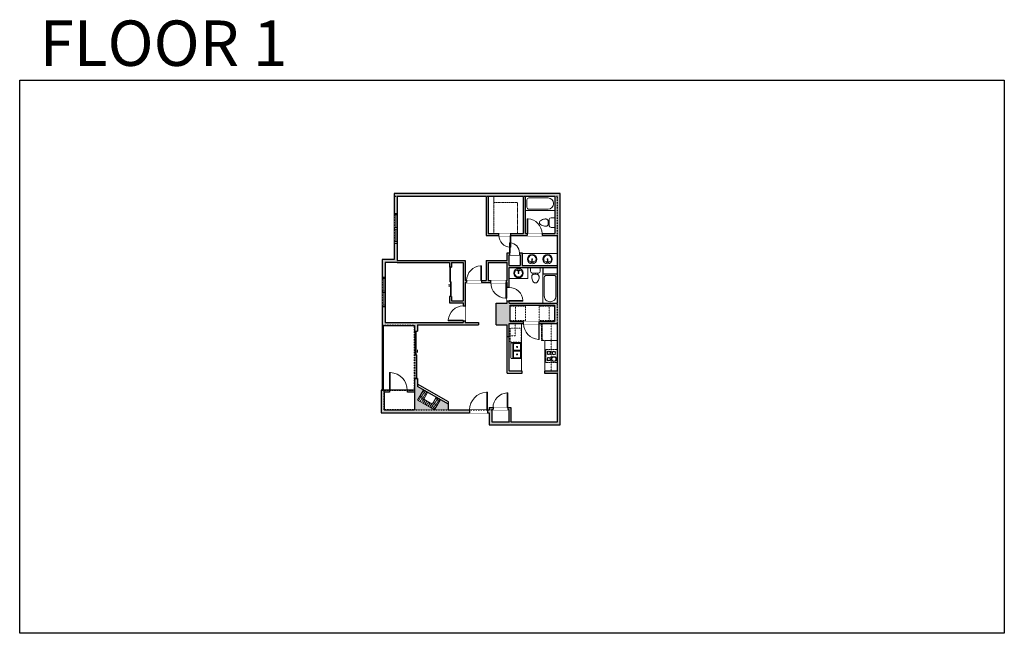
# Model space of a CAD drawing. Units: inches. Extents: x 124 to 2124, y -2728 to -1480.
import ezdxf

# ---------------------------------------------------------------- set-up
doc = ezdxf.new("R2010")
doc.units = ezdxf.units.IN
doc.linetypes.add('Dash', pattern=[0.23622, 0.11811, -0.11811])
doc.layers.get('0').update_dxf_attribs({"color": 255})
doc.layers.get('Defpoints').update_dxf_attribs({"color": 6, "linetype": 'Dash'})
doc.layers.add('A-DOOR&WINDOWS', color=4, linetype='Continuous', lineweight=9)
doc.layers.add('A-OBJECT', color=2, linetype='Continuous', lineweight=9)
doc.layers.add('A-WALL', color=252, linetype='Continuous')
doc.styles.add('ATTR', font='romans.shx', dxfattribs={"width": 0.8, "height": 1.075})
doc.styles.get("Standard").update_dxf_attribs({"font": 'arial.ttf'})

# ---------------------------------------------------------------- blocks, each defined once
blk = doc.blocks.new('*U231')
at = {"layer": 'A-OBJECT', "color": 0, "linetype": 'ByBlock', "lineweight": -2, "ltscale": 0.8}
for p, q in [((290, -674), (1163, -674)), ((1126, -644), (1143, -691)), ((1163, -638), (1163, -688))]:
    blk.add_line(p, q, dxfattribs=at)
blk.add_lwpolyline([(290, -708), (1163, -708), (1163, 118), (290, 118)], close=True, dxfattribs=at)
blk.add_lwpolyline([(391, -708), (391, -742), (357, -742), (357, -708)], dxfattribs=at)
for centre, radius in [((1144, -638), 19), ((1144, -638), 3), ((1153, -688), 10), ((1153, -688), 3)]:
    blk.add_circle(centre, radius, dxfattribs=at)
blk = doc.blocks.new('*U232')
at = {"layer": 'A-OBJECT', "color": 0, "linetype": 'ByBlock', "lineweight": -2}
for p, q in [((383, 54), (-295, 54)), ((-295, 54), (-295, -600)), ((383, 54), (383, -600)), ((-295, -542), (383, -542)), ((-295, -600), (383, -600))]:
    blk.add_line(p, q, dxfattribs=at)
at = {"layer": 'A-OBJECT', "color": 252, "linetype": 'Continuous', "lineweight": -2}
for p, q in [((-185, -58), (-226, -17)), ((-185, -194), (-226, -235)), ((-168, -339), (-199, -308)), ((-168, -440), (-199, -471)), ((-66, -339), (-35, -308)), ((-66, -440), (-35, -471)), ((-49, -58), (-8, -17)), ((-49, -194), (-8, -235)), ((148, -75), (117, -44)), ((148, -177), (117, -208)), ((154, -339), (123, -308)), ((154, -440), (123, -471)), ((249, -75), (280, -44)), ((249, -177), (280, -208)), ((255, -339), (286, -308)), ((255, -440), (286, -471))]:
    blk.add_line(p, q, dxfattribs=at)
at = {"layer": 'A-OBJECT', "color": 0, "linetype": 'Continuous', "lineweight": -2}
for p, q in [((-117, -126), (-117, -126)), ((-117, -390), (-117, -390)), ((199, -126), (199, -126)), ((205, -390), (205, -390))]:
    blk.add_line(p, q, dxfattribs=at)
for centre, radius in [((-117, -126), 121), ((-117, -390), 90.8), ((199, -126), 90.8), ((205, -390), 90.8), ((149, -571), 23.4), ((207, -571), 23.4), ((266, -571), 23.4), ((324, -571), 23.4)]:
    blk.add_circle(centre, radius, dxfattribs=at)
at = {"layer": 'A-OBJECT', "color": 250, "linetype": 'Continuous', "lineweight": -2}
for centre, radius in [((-117, -126), 107), ((-117, -390), 80), ((199, -126), 80), ((205, -390), 80)]:
    blk.add_circle(centre, radius, dxfattribs=at)
blk = doc.blocks.new('*U76')
at = {"layer": 'A-OBJECT', "linetype": 'ByBlock', "lineweight": -2}
for p, q in [((-10, 162), (-10, 51)), ((10, 162), (10, 51))]:
    blk.add_line(p, q, dxfattribs=at)
for centre, radius, start, end in [((0, 0), 241, 90, 270), ((0, 0), 201, 165.3071, 14.6929), ((-95, 19), 105, 120.7927, 162.1904), ((0, -318), 452, 91.2067, 109.2086), ((-51, 162), 12.7, 360, 180), ((-51, 162), 12.7, 180, 360), ((0, 0), 20.6, 360, 180), ((0, 162), 9.52, 360, 180), ((0, 51), 9.52, 180, 360), ((0, 0), 241, 270, 90), ((0, -318), 452, 70.7914, 88.7933), ((51, 162), 12.7, 0, 180), ((51, 162), 12.7, 180, 360), ((95, 19), 105, 17.8096, 59.2073), ((0, 0), 20.6, 180, 360)]:
    blk.add_arc(centre, radius, start, end, dxfattribs=at)
blk = doc.blocks.new('A$Caff266a9')
at = {"layer": 'A-OBJECT', "transparency": 33554687}
for points in [[(24, 10), (8, 10), (8, 30), (24, 30), (24, 40), (0, 40), (0, 0), (24, 0), (24, 10)], [(24, 30), (24, 10)]]:
    blk.add_lwpolyline(points, dxfattribs=at)
blk = doc.blocks.new('*U107')
at = {"layer": 'A-DOOR&WINDOWS', "transparency": 33554687}
blk.add_hatch(color=9, dxfattribs=at).paths.add_polyline_path([(14, 12.2), (14, 13.2), (11, 12.7)], flags=0)
at = {"layer": 'A-DOOR&WINDOWS', "color": 9, "transparency": 33554687}
for p, q in [((14, 13.2), (11, 12.7)), ((23, 12.7), (11, 12.7)), ((11, 12.7), (14, 12.2)), ((14, 12.2), (14, 13.2))]:
    blk.add_line(p, q, dxfattribs=at)
at = {"layer": 'A-DOOR&WINDOWS', "color": 0, "linetype": 'ByBlock', "lineweight": -2, "transparency": 33554687}
for points in [[(-106.5, 9.9), (-106.5, 6.6), (0, 6.6), (0, 9.9)], [(0, 6.6), (0, 3.2), (106.5, 3.2), (106.5, 6.6)]]:
    blk.add_lwpolyline(points, close=True, dxfattribs=at)
at = {"layer": 'A-WALL', "transparency": 33554687}
for points in [[(-106.5, 2.1), (-106.5, 11)], [(106.5, 2.1), (106.5, 11)]]:
    blk.add_lwpolyline(points, dxfattribs=at)
blk = doc.blocks.new('blocks$0$Toilet-Domestic-2D - Toilet-Domestic-2D-1228486-SUBSTRUCTURE Copy 1')
at = {"layer": 'A-OBJECT', "color": 0, "linetype": 'ByBlock', "lineweight": -2}
for p, q in [((-186, 545), (-190, 495)), ((-172, 596), (-186, 545)), ((-154, 647), (-172, 596)), ((-130, 698), (-154, 647)), ((-95, 749), (-130, 698)), ((-70, 774), (-95, 749)), ((-48, 787), (-70, 774)), ((-13, 799), (-48, 787)), ((13, 799), (-13, 799)), ((48, 787), (13, 799)), ((70, 774), (48, 787)), ((95, 749), (70, 774)), ((130, 698), (95, 749)), ((154, 647), (130, 698)), ((172, 596), (154, 647)), ((186, 545), (172, 596)), ((190, 495), (186, 545)), ((-253, 0), (-253, 196)), ((-190, 495), (-188, 469)), ((-188, 469), (-184, 444)), ((-184, 444), (-177, 418)), ((-177, 418), (-163, 393)), ((-163, 393), (-132, 368)), ((-159, 291), (159, 291)), ((-132, 368), (-97, 355)), ((-123, 291), (-132, 368)), ((-97, 355), (-25, 342)), ((-25, 342), (25, 342)), ((25, 342), (97, 355)), ((97, 355), (132, 368)), ((123, 291), (132, 368)), ((132, 368), (163, 393)), ((163, 393), (177, 418)), ((177, 418), (184, 444)), ((184, 444), (188, 469)), ((188, 469), (190, 495)), ((253, 196), (253, 0))]:
    blk.add_line(p, q, dxfattribs=at)
blk.add_lwpolyline([(253, 0), (-253, 0)], dxfattribs=at)
for centre, start, end in [((-159, 196), 90, 180), ((159, 196), 0, 90)]:
    blk.add_arc(centre, 94.6, start, end, dxfattribs=at)
blk = doc.blocks.new("32'' Sink Double PV")
for p, q in [((-16, -4), (16, -4)), ((-0.75, -18.5), (-0.75, -6.5)), ((0.75, -6.5), (0.75, -18.5))]:
    blk.add_line(p, q)
for points in [[(-14.5, 0), (14.5, 0)], [(-16, -19.5), (-16, -1.5)], [(-14.5, -18.5), (-14.5, -6.5)], [(-13.5, -5.5), (-1.75, -5.5)], [(-1.75, -19.5), (-13.5, -19.5)], [(1.75, -5.5), (13.5, -5.5)], [(13.5, -19.5), (1.75, -19.5)], [(14.5, -6.5), (14.5, -18.5)], [(16, -1.5), (16, -19.5)], [(14.5, -21), (-14.5, -21)]]:
    blk.add_lwpolyline(points)
for centre, radius in [((-7.5, -12.5), 1), ((-7.5, -12.5), 0.5), ((7.5, -12.5), 1), ((7.5, -12.5), 0.5)]:
    blk.add_circle(centre, radius)
for centre, radius, start, end in [((-14.5, -1.5), 1.5, 90, 180), ((14.5, -1.5), 1.5, 0, 90), ((-14.5, -19.5), 1.5, 180, 270), ((-13.5, -6.5), 1, 90, 180), ((-13.5, -18.5), 1, 180, 270), ((-1.75, -6.5), 1, 0, 90), ((-1.75, -18.5), 1, 270, 0), ((1.75, -6.5), 1, 90, 180), ((1.75, -18.5), 1, 180, 270), ((13.5, -6.5), 1, 0, 90), ((13.5, -18.5), 1, 270, 0), ((14.5, -19.5), 1.5, 270, 0)]:
    blk.add_arc(centre, radius, start, end)
at = {"style": 'ATTR', "width": 0.8, "flags": 9}
blk.add_attdef('ESTCODE', (0, 0), '', height=0.0064, dxfattribs=at)
blk = doc.blocks.new('*U163')
at = {"layer": 'A-OBJECT', "color": 0, "linetype": 'ByBlock', "lineweight": -2, "transparency": 33554687}
blk.add_lwpolyline([(0, -31.3), (0, 0), (29.1, 0), (29.1, -31.3)], close=True, dxfattribs=at)
blk = doc.blocks.new('*U230')
at = {"layer": 'A-OBJECT', "color": 0, "linetype": 'ByBlock', "lineweight": -2}
for p, q in [((1511, 751), (0, 751)), ((0, 751), (0, 0)), ((76, 573), (76, 178)), ((1156, 675), (178, 675)), ((1511, 0), (1511, 751)), ((178, 76), (1156, 76)), ((1435, 356), (1435, 396))]:
    blk.add_line(p, q, dxfattribs=at)
blk.add_lwpolyline([(1511, 0), (0, 0)], dxfattribs=at)
for centre, radius, start, end in [((178, 573), 102, 90, 180), ((1156, 396), 279, 0, 90), ((178, 178), 102, 180, 270), ((1156, 356), 279, 270, 0)]:
    blk.add_arc(centre, radius, start, end, dxfattribs=at)
blk = doc.blocks.new('*U233')
at = {"layer": 'A-OBJECT', "color": 0, "linetype": 'ByBlock', "lineweight": -2}
for p, q in [((1521, 733), (0, 733)), ((0, 733), (0, 0)), ((76, 555), (76, 178)), ((1165, 657), (178, 657)), ((1521, 0), (1521, 733)), ((178, 76), (1165, 76)), ((1444, 356), (1444, 378))]:
    blk.add_line(p, q, dxfattribs=at)
blk.add_lwpolyline([(1521, 0), (0, 0)], dxfattribs=at)
for centre, radius, start, end in [((178, 555), 102, 90, 180), ((1165, 378), 279, 0, 90), ((178, 178), 102, 180, 270), ((1165, 356), 279, 270, 0)]:
    blk.add_arc(centre, radius, start, end, dxfattribs=at)
blk = doc.blocks.new('*U235')
at = {"color": 0, "linetype": 'ByBlock', "lineweight": -2}
blk.add_lwpolyline([(-120.1, 0), (-120.1, -24), (-24, -24), (-24, -150.9), (0, -150.9), (0, 0), (-120.1, 0)], dxfattribs=at)
blk = doc.blocks.new('*U234')
at = {"color": 0, "linetype": 'ByBlock', "lineweight": -2}
blk.add_lwpolyline([(-24, 0), (-24, -24), (-24, -24), (-24, -150.9), (0, -150.9), (0, 0), (-24, 0)], dxfattribs=at)
blk = doc.blocks.new('*U199')
blk.add_wipeout([(0, 30), (0, -195), (1238, -195), (1238, 30)]).dxf.layer = 'A-DOOR&WINDOWS'
at = {"color": 0, "linetype": 'ByBlock', "lineweight": -2, "transparency": 33554687}
blk.add_lwpolyline([(51, 1237), (0, 1237), (0, 0), (51, 0)], close=True, dxfattribs=at)
blk.add_arc((0, 0), 1238, 0, 86.82115, dxfattribs=at)
at = {"layer": 'A-WALL', "transparency": 33554687}
for points in [[(0, 0), (0, -165)], [(1238, 0), (1238, -165)]]:
    blk.add_lwpolyline(points, dxfattribs=at)
blk = doc.blocks.new('*U201')
blk.add_wipeout([(0, 30), (0, -195), (991, -195), (991, 30)]).dxf.layer = 'A-DOOR&WINDOWS'
at = {"color": 0, "linetype": 'ByBlock', "lineweight": -2, "transparency": 33554687}
blk.add_lwpolyline([(51, 989), (0, 989), (0, 0), (51, 0)], close=True, dxfattribs=at)
blk.add_arc((0, 0), 991, 0, 86.82115, dxfattribs=at)
at = {"layer": 'A-WALL', "transparency": 33554687}
for points in [[(0, 0), (0, -165)], [(991, 0), (991, -165)]]:
    blk.add_lwpolyline(points, dxfattribs=at)
blk = doc.blocks.new('*U204')
blk.add_wipeout([(0, 30), (0, -195), (1156, -195), (1156, 30)]).dxf.layer = 'A-DOOR&WINDOWS'
at = {"color": 0, "linetype": 'ByBlock', "lineweight": -2, "transparency": 33554687}
blk.add_lwpolyline([(51, 1154), (0, 1154), (0, 0), (51, 0)], close=True, dxfattribs=at)
blk.add_arc((0, 0), 1156, 0, 86.82115, dxfattribs=at)
at = {"layer": 'A-WALL', "transparency": 33554687}
for points in [[(0, 0), (0, -165)], [(1156, 0), (1156, -165)]]:
    blk.add_lwpolyline(points, dxfattribs=at)
blk = doc.blocks.new('*U237')
at = {"color": 252}
blk.add_wipeout([(31.5, 0), (31.5, -6), (-28.5, -6), (-28.5, 0)], dxfattribs=at)
at = {"color": 4}
for points in [[(3, -6), (3, -3.7), (3, -3.7), (3, -2.3), (3, -2.3), (3, 0), (0, 0), (0, -6)], [(28.5, -6), (28.5, -3.7), (28.5, -3.7), (28.5, -2.3), (28.5, -2.3), (28.5, 0), (31.5, 0), (31.5, -6)], [(-25.5, -6), (-25.5, -3.7), (-25.5, -3.7), (-25.5, -2.3), (-25.5, -2.3), (-25.5, 0), (-28.5, 0), (-28.5, -6)], [(0, -6), (0, -3.7), (0, -3.7), (0, -2.3), (0, -2.3), (0, 0), (3, 0), (3, -6)]]:
    blk.add_lwpolyline(points, close=True, dxfattribs=at)
at = {"color": 9}
for points in [[(3, 0), (28.5, 0)], [(0, 0), (-25.5, 0)], [(0, -6), (-25.5, -6)], [(3, -6), (28.5, -6)]]:
    blk.add_lwpolyline(points, dxfattribs=at)
for points in [[(0, -3), (-25.5, -3), (-25.5, -3), (0, -3)], [(3, -3), (28.5, -3), (28.5, -3), (3, -3)]]:
    blk.add_lwpolyline(points, close=True, dxfattribs=at)
at = {"layer": 'A-WALL'}
for points in [[(31.5, 0), (31.5, -6)], [(-28.5, 0), (-28.5, -6)]]:
    blk.add_lwpolyline(points, dxfattribs=at)
blk = doc.blocks.new('*U236')
blk.add_wipeout([(0, 30), (0, -195), (826, -195), (826, 30)]).dxf.layer = 'A-DOOR&WINDOWS'
at = {"color": 0, "linetype": 'ByBlock', "lineweight": -2, "transparency": 33554687}
blk.add_lwpolyline([(51, 824), (0, 824), (0, 0), (51, 0)], close=True, dxfattribs=at)
blk.add_arc((0, 0), 826, 0, 86.82115, dxfattribs=at)
at = {"layer": 'A-WALL', "transparency": 33554687}
for points in [[(0, 0), (0, -165)], [(826, 0), (826, -165)]]:
    blk.add_lwpolyline(points, dxfattribs=at)
blk = doc.blocks.new('*U203')
blk.add_wipeout([(0, 30), (0, -195), (1321, -195), (1321, 30)]).dxf.layer = 'A-DOOR&WINDOWS'
at = {"color": 0, "linetype": 'ByBlock', "lineweight": -2, "transparency": 33554687}
blk.add_lwpolyline([(51, 1319), (0, 1319), (0, 0), (51, 0)], close=True, dxfattribs=at)
blk.add_arc((0, 0), 1321, 0, 86.82115, dxfattribs=at)
at = {"layer": 'A-WALL', "transparency": 33554687}
for points in [[(0, 0), (0, -165)], [(1321, 0), (1321, -165)]]:
    blk.add_lwpolyline(points, dxfattribs=at)
blk = doc.blocks.new('*U83')
at = {"layer": 'A-DOOR&WINDOWS', "transparency": 33554687}
blk.add_hatch(color=9, dxfattribs=at).paths.add_polyline_path([(14, 12.2), (14, 13.2), (11, 12.7)], flags=0)
at = {"layer": 'A-DOOR&WINDOWS', "color": 9, "transparency": 33554687}
for p, q in [((14, 13.2), (11, 12.7)), ((23, 12.7), (11, 12.7)), ((11, 12.7), (14, 12.2)), ((14, 12.2), (14, 13.2))]:
    blk.add_line(p, q, dxfattribs=at)
at = {"layer": 'A-DOOR&WINDOWS', "color": 0, "linetype": 'ByBlock', "lineweight": -2, "transparency": 33554687}
for points in [[(-66.6, 9.9), (-66.6, 6.6), (0, 6.6), (0, 9.9)], [(0, 6.6), (0, 3.2), (66.6, 3.2), (66.6, 6.6)]]:
    blk.add_lwpolyline(points, close=True, dxfattribs=at)
at = {"layer": 'A-WALL', "transparency": 33554687}
for points in [[(-66.6, 2.1), (-66.6, 11)], [(66.6, 2.1), (66.6, 11)]]:
    blk.add_lwpolyline(points, dxfattribs=at)
blk = doc.blocks.new('*U207')
blk.add_wipeout([(0, 30), (0, -278), (1486, -278), (1486, 30)]).dxf.layer = 'A-DOOR&WINDOWS'
at = {"color": 0, "linetype": 'ByBlock', "lineweight": -2, "transparency": 33554687}
blk.add_lwpolyline([(51, 1485), (0, 1485), (0, 0), (51, 0)], close=True, dxfattribs=at)
blk.add_arc((0, 0), 1486, 0, 86.82115, dxfattribs=at)
at = {"layer": 'A-WALL', "transparency": 33554687}
for points in [[(0, 0), (0, -248)], [(1486, 0), (1486, -248)]]:
    blk.add_lwpolyline(points, dxfattribs=at)
blk = doc.blocks.new('*U200')
blk.add_wipeout([(0, 30), (0, -195), (1486, -195), (1486, 30)]).dxf.layer = 'A-DOOR&WINDOWS'
at = {"color": 0, "linetype": 'ByBlock', "lineweight": -2, "transparency": 33554687}
blk.add_lwpolyline([(51, 1485), (0, 1485), (0, 0), (51, 0)], close=True, dxfattribs=at)
blk.add_arc((0, 0), 1486, 0, 86.82115, dxfattribs=at)
at = {"layer": 'A-WALL', "transparency": 33554687}
for points in [[(0, 0), (0, -165)], [(1486, 0), (1486, -165)]]:
    blk.add_lwpolyline(points, dxfattribs=at)

msp = doc.modelspace()

# ---------------------------------------------------------------- hatches: boundary and pattern name
at = {"layer": 'A-OBJECT', "transparency": 33554687}
h = msp.add_hatch(dxfattribs=at)
h.set_pattern_fill('ANSI31', color=256, scale=25, angle=75.3019)
h.set_pattern_definition([(120.301868, (-3851.0058, -18375.4887), (-2.6980597, -1.5767368), [])])
h.paths.add_polyline_path([(944, -2232.6), (932.1, -2253.5), (966.8, -2273.3), (978.7, -2252.5), (970, -2247.5), (962.1, -2261.4), (944.7, -2251.5), (952.7, -2237.6)])
at = {"layer": 'A-WALL'}
h = msp.add_hatch(color=256, dxfattribs=at)
h.dxf.hatch_style = 1
h.paths.add_polyline_path([(1038, -2273.4), (994.8, -2273.4), (994.8, -2261.6), (978.7, -2252.5), (966.8, -2273.3), (932.1, -2253.5), (944, -2232.6), (932.1, -2225.9), (932.1, -2209.3), (926.1, -2209.3), (926.1, -2233.3), (911.3, -2233.3), (911.3, -2237.3), (926.1, -2237.3), (926.1, -2273.4), (864.1, -2273.4), (864.1, -2237.3), (875.3, -2237.3), (875.3, -2233.3), (858.1, -2233.3), (858.1, -2279.4), (1038, -2279.4)])
h.paths.add_polyline_path([(1083.4, -2273.4), (1083.4, -2272.7), (1085.5, -2272.7), (1085.5, -2268.7), (1077.4, -2268.7), (1077.4, -2273.4), (1074, -2273.4), (1074, -2279.4), (1077.4, -2279.4), (1077.4, -2303.5), (1222.2, -2303.5), (1222.2, -1833.4), (884.9, -1833.4), (884.9, -1874), (890.9, -1874), (890.9, -1839.4), (1071.3, -1839.4), (1071.3, -1918.8), (1097.5, -1918.8), (1097.5, -1914.8), (1075.3, -1914.8), (1075.3, -1851.4), (1075.3, -1839.4), (1087.3, -1839.4), (1147.4, -1839.4), (1147.4, -1914.8), (1135.4, -1914.8), (1121.5, -1914.8), (1121.5, -1918.8), (1155, -1918.8), (1155, -1914.8), (1151.4, -1914.8), (1151.4, -1839.4), (1211.2, -1839.4), (1211.2, -1868.2), (1211.2, -1914.8), (1185, -1914.8), (1185, -1918.8), (1216.2, -1918.8), (1216.2, -2056.4), (1186.7, -2056.4), (1118.3, -2056.4), (1118.3, -2052.3), (1114.3, -2052.3), (1114.3, -2056.4), (1092.2, -2056.4), (1092.2, -2100.6), (1114.3, -2100.6), (1114.3, -2123.8), (1118.3, -2123.8), (1118.3, -2122.9), (1118.3, -2097.9), (1216.2, -2097.9), (1216.2, -2132.2), (1216.2, -2194.4), (1189.8, -2194.4), (1189.8, -2198.4), (1216.2, -2198.4), (1216.2, -2297.5), (1121.7, -2297.5), (1121.7, -2268.7), (1115.5, -2268.7), (1115.5, -2272.7), (1117.7, -2272.7), (1117.7, -2297.5), (1083.4, -2297.5)])
h.paths.add_polyline_path([(1120.3, -2093.9), (1120.3, -2060.4), (1210.2, -2060.4), (1210.2, -2093.9)], flags=16)
h.paths.add_polyline_path([(1120.3, -2091.7), (1120.3, -2062.6), (1151.6, -2062.6), (1151.6, -2091.7)], flags=0)
h.paths.add_polyline_path([(1179, -2091.7), (1179, -2062.6), (1210.2, -2062.6), (1210.2, -2091.7)], flags=0)
h.paths.add_polyline_path([(890.9, -1934), (884.9, -1934), (884.9, -1967.8), (860.6, -1967.8), (860.6, -2003.3), (866.6, -2003.3), (866.6, -1973.8), (890.9, -1973.8), (997, -1973.8), (997, -1982.9), (1001, -1982.9), (1001, -1973.8), (1024.6, -1973.8), (1024.6, -2051.4), (1001, -2051.4), (1001, -2042.9), (999, -2042.9), (997, -2042.9), (997, -2055.4), (1024.6, -2055.4), (1024.6, -2062), (1028.6, -2062), (1028.6, -2014.4), (1031.9, -2014.4), (1031.9, -2010.4), (1028.6, -2010.4), (1028.6, -1969.8), (890.9, -1969.8)])
h.paths.add_polyline_path([(866.6, -2063.3), (860.6, -2063.3), (860.6, -2101.6), (926.1, -2101.6), (926.1, -2113.3), (932.1, -2113.3), (932.1, -2100.6), (1056.3, -2100.6), (1056.3, -2095.6), (1028.6, -2095.6), (1028.6, -2092), (1024.6, -2092), (1024.6, -2095.6), (932.1, -2095.6), (866.6, -2095.6)])
h.paths.add_polyline_path([(1118.3, -1983.8), (1216.2, -1983.8), (1216.2, -1979.8), (1144.9, -1979.8), (1144.9, -1953.8), (1139.1, -1953.8), (1139.1, -1957.8), (1140.9, -1957.8), (1140.9, -1979.8), (1118.3, -1979.8), (1118.3, -1957.8), (1119.1, -1957.8), (1119.1, -1953.8), (1114.3, -1953.8), (1114.3, -1969.8), (1071.7, -1969.8), (1071.7, -2010.4), (1061.9, -2010.4), (1061.9, -2014.4), (1080.8, -2014.4), (1080.8, -2010.4), (1075.7, -2010.4), (1075.7, -1973.8), (1114.3, -1973.8), (1114.3, -2010.4), (1112.8, -2010.4), (1112.8, -2014.4), (1114.3, -2014.4), (1114.3, -2024.3), (1118.3, -2024.3)], flags=17)
h.paths.add_polyline_path([(1146.3, -2086.2), (1184.2, -2086.2), (1184.2, -2068.1), (1146.3, -2068.1)], flags=8)

# ---------------------------------------------------------------- linework, layer by layer
at = {"layer": 'A-OBJECT', "transparency": 33554687}
msp.add_line((1216.2, -1955.4), (1144.9, -1955.4), dxfattribs=at)
at = {"layer": 'A-OBJECT', "linetype": 'Dash', "transparency": 33554687}
for p, q in [((1131.2, -2060.4), (1131.2, -2093.9)), ((1199.4, -2060.4), (1199.4, -2093.9)), ((1203.4, -2097.9), (1203.4, -2194.4))]:
    msp.add_line(p, q, dxfattribs=at)
at = {"layer": 'A-OBJECT', "transparency": 33554687}
for points in [[(1156.3, -1983.8), (1156.3, -2006.4), (1118.3, -2006.4)], [(1143.6, -2194.4), (1143.6, -2097.9)], [(1190.5, -2194.4), (1190.5, -2132.2), (1216.2, -2132.2)]]:
    msp.add_lwpolyline(points, dxfattribs=at)
at = {"layer": 'A-OBJECT', "linetype": 'Dash', "transparency": 33554687}
msp.add_lwpolyline([(1118.3, -2122.9), (1130.5, -2122.9), (1130.5, -2097.9)], dxfattribs=at)
msp.add_lwpolyline([(1142.6, -2135.6), (1120.2, -2135.6), (1120.2, -2107), (1142.6, -2107)], close=True, dxfattribs=at)
at = {"layer": 'A-WALL'}
for p, q in [((884.9, -1833.4), (884.9, -1967.8)), ((1222.2, -1833.4), (884.9, -1833.4)), ((890.9, -1839.4), (890.9, -1969.8)), ((1071.3, -1839.4), (890.9, -1839.4)), ((1071.3, -1839.4), (1071.3, -1918.8)), ((1075.3, -1839.4), (1075.3, -1914.8)), ((1147.4, -1839.4), (1075.3, -1839.4)), ((1147.4, -1914.8), (1147.4, -1839.4)), ((1211.2, -1839.4), (1151.4, -1839.4)), ((1151.4, -1914.8), (1151.4, -1839.4)), ((1211.2, -1839.4), (1211.2, -1914.8)), ((1222.2, -2303.5), (1222.2, -1833.4)), ((884.9, -1874), (890.9, -1874)), ((1071.3, -1918.8), (1216.2, -1918.8)), ((1075.3, -1914.8), (1147.4, -1914.8)), ((1151.4, -1914.8), (1211.2, -1914.8)), ((1216.2, -2056.4), (1216.2, -1918.8)), ((890.9, -1934), (884.9, -1934)), ((1114.3, -1953.8), (1144.9, -1953.8)), ((1114.3, -1969.8), (1114.3, -1953.8)), ((1118.3, -1957.8), (1140.9, -1957.8)), ((1118.3, -1979.8), (1118.3, -1957.8)), ((1140.9, -1957.8), (1140.9, -1979.8)), ((1144.9, -1953.8), (1144.9, -1979.8)), ((884.9, -1967.8), (860.6, -1967.8)), ((860.6, -1967.8), (860.6, -2101.6)), ((890.9, -1973.8), (866.6, -1973.8)), ((866.6, -1973.8), (866.6, -2095.6)), ((890.9, -1969.8), (1028.6, -1969.8)), ((890.9, -1973.8), (997, -1973.8)), ((997, -1973.8), (997, -1982.9)), ((1001, -1973.8), (1001, -1982.9)), ((1001, -1973.8), (1024.6, -1973.8)), ((1024.6, -1973.8), (1024.6, -2051.4)), ((1028.6, -1969.8), (1028.6, -2010.4)), ((1071.7, -1969.8), (1071.7, -2010.4)), ((1071.7, -1969.8), (1114.3, -1969.8)), ((1075.7, -1973.8), (1114.3, -1973.8)), ((1075.7, -1973.8), (1075.7, -2010.4)), ((1114.3, -2010.4), (1114.3, -1973.8)), ((1118.3, -1979.8), (1140.9, -1979.8)), ((1144.9, -1979.8), (1216.2, -1979.8)), ((997, -1982.9), (1001, -1982.9)), ((1118.3, -1983.8), (1216.2, -1983.8)), ((1118.3, -2056.4), (1118.3, -1983.8)), ((1186.7, -1983.8), (1186.7, -1996.9)), ((1186.7, -1996.9), (1216.2, -1996.9)), ((860.6, -2003.3), (866.6, -2003.3)), ((1028.6, -2010.4), (1071.7, -2010.4)), ((1028.6, -2014.4), (1114.3, -2014.4)), ((1028.6, -2014.4), (1028.6, -2095.6)), ((1075.7, -2010.4), (1114.3, -2010.4)), ((1114.3, -2056.4), (1114.3, -2014.4)), ((1001, -2042.9), (997, -2042.9)), ((997, -2042.9), (997, -2055.4)), ((997, -2055.4), (1024.6, -2055.4)), ((1001, -2042.9), (1001, -2051.4)), ((1001, -2051.4), (1024.6, -2051.4)), ((1024.6, -2055.4), (1024.6, -2095.6)), ((1092.2, -2100.6), (1092.2, -2056.4)), ((1092.2, -2056.4), (1114.3, -2056.4)), ((1118.3, -2056.4), (1216.2, -2056.4)), ((866.6, -2063.3), (860.6, -2063.3)), ((1120.3, -2093.9), (1120.3, -2060.4)), ((1120.3, -2060.4), (1210.2, -2060.4)), ((1210.2, -2060.4), (1210.2, -2093.9)), ((866.6, -2095.6), (932.1, -2095.6)), ((932.1, -2095.6), (1024.6, -2095.6)), ((1028.6, -2095.6), (1056.3, -2095.6)), ((1056.3, -2095.6), (1056.3, -2100.6)), ((1118.3, -2194.4), (1118.3, -2097.9)), ((1118.3, -2097.9), (1216.2, -2097.9)), ((1120.3, -2093.9), (1210.2, -2093.9)), ((1216.2, -2194.4), (1216.2, -2097.9)), ((860.6, -2101.6), (926.1, -2101.6)), ((926.1, -2101.6), (926.1, -2113.3)), ((926.1, -2113.3), (932.1, -2113.3)), ((932.1, -2100.6), (932.1, -2113.3)), ((932.1, -2100.6), (1056.3, -2100.6)), ((1092.2, -2100.6), (1114.3, -2100.6)), ((1114.3, -2198.4), (1114.3, -2100.6)), ((1114.3, -2123.8), (1118.3, -2123.8)), ((1114.3, -2198.4), (1144.7, -2198.4)), ((1144.7, -2194.4), (1118.3, -2194.4)), ((1144.7, -2198.4), (1144.7, -2194.4)), ((1216.2, -2194.4), (1189.8, -2194.4)), ((1189.8, -2194.4), (1189.8, -2198.4)), ((1189.8, -2198.4), (1216.2, -2198.4)), ((1216.2, -2297.5), (1216.2, -2198.4)), ((932.1, -2209.3), (926.1, -2209.3)), ((926.1, -2209.3), (926.1, -2233.3)), ((932.1, -2209.3), (932.1, -2225.9)), ((926.1, -2233.3), (858.1, -2233.3)), ((858.1, -2233.3), (858.1, -2279.4)), ((864.1, -2237.3), (864.1, -2273.4)), ((926.1, -2237.3), (864.1, -2237.3)), ((926.1, -2237.3), (926.1, -2273.4)), ((994.8, -2261.6), (932.1, -2225.9)), ((858.1, -2279.4), (1077.4, -2279.4)), ((864.1, -2273.4), (926.1, -2273.4)), ((994.8, -2273.4), (994.8, -2261.6)), ((994.8, -2273.4), (1077.4, -2273.4)), ((1077.4, -2268.7), (1121.7, -2268.7)), ((1077.4, -2268.7), (1077.4, -2273.4)), ((1077.4, -2279.4), (1077.4, -2303.5)), ((1083.4, -2273.4), (1083.4, -2272.7)), ((1083.4, -2272.7), (1117.7, -2272.7)), ((1083.4, -2273.4), (1083.4, -2297.5)), ((1117.7, -2272.7), (1117.7, -2297.5)), ((1121.7, -2268.7), (1121.7, -2297.5)), ((1083.4, -2297.5), (1117.7, -2297.5)), ((1121.7, -2297.5), (1216.2, -2297.5)), ((1077.4, -2303.5), (1222.2, -2303.5))]:
    msp.add_line(p, q, dxfattribs=at)
for points in [[(860.6, -2101.6), (860.6, -2233.3)], [(862.6, -2101.6), (862.6, -2233.3)], [(994.8, -2261.6), (994.8, -2257), (932.1, -2221)]]:
    msp.add_lwpolyline(points, dxfattribs=at)
at = {"layer": 'Defpoints', "color": 255, "linetype": 'Continuous', "elevation": 0}
msp.add_lwpolyline([(124, -1602.6), (2124, -1602.6), (2124, -2727.6), (124, -2727.6)], close=True, dxfattribs=at)

# ---------------------------------------------------------------- block references
at = {"layer": 'A-DOOR&WINDOWS', "transparency": 33554687, "xscale": -0.4506616870520158, "yscale": 0.4506616870520158, "zscale": 0.4506616870520158}
for name, p, rotation in [('*U83', (1002, -2012.9), 90), ('*U107', (926.1, -2161.3), 270)]:
    msp.add_blockref(name, p, dxfattribs=dict(at, rotation=rotation))
at = {"layer": 'A-OBJECT', "linetype": 'Dash', "xscale": 0.5, "yscale": 0.5, "zscale": 0.5}
for name, p in [('*U234', (1087.3, -1839.4)), ('*U235', (1147.4, -1839.4))]:
    msp.add_blockref(name, p, dxfattribs=at)
at = {"layer": 'A-OBJECT', "transparency": 33554687, "xscale": 0.03935794656299858, "yscale": 0.03935794656299858, "zscale": 0.03935794656299858}
for name, p in [('*U233', (1151.4, -1868.2)), ('*U76', (1137.3, -1995.1))]:
    msp.add_blockref(name, p, dxfattribs=at)
at = {"layer": 'A-OBJECT', "transparency": 33554687}
for name, p, xscale, yscale, zscale, rotation in [('blocks$0$Toilet-Domestic-2D - Toilet-Domestic-2D-1228486-SUBSTRUCTURE Copy 1', (1211.2, -1892.5), -0.03935794656299858, 0.03935794656299858, 0.03935794656299858, 90), ('*U76', (1164.9, -1966.8), 0.03935794656299858, 0.03935794656299858, 0.03935794656299858, 180), ('*U76', (1196.3, -1966.8), -0.03935794656299858, 0.03935794656299858, 0.03935794656299858, 180), ('blocks$0$Toilet-Domestic-2D - Toilet-Domestic-2D-1228486-SUBSTRUCTURE Copy 1', (1171.6, -1983.8), -0.03935794656299858, 0.03935794656299858, 0.03935794656299858, 180), ('*U230', (1186.7, -1996.9), 0.03935794656299858, 0.03935794656299858, 0.03935794656299858, 270), ("32'' Sink Double PV", (1121.8, -2152.9), 0.9996918427001702, 0.9996918427001702, 0.9996918427001702, 90)]:
    msp.add_blockref(name, p, dxfattribs=dict(at, xscale=xscale, yscale=yscale, zscale=zscale, rotation=rotation))
at = {"layer": 'A-OBJECT', "linetype": 'Dash', "rotation": 90}
msp.add_blockref('*U163', (1120.3, -2091.7), dxfattribs=at)
at = {"layer": 'A-OBJECT', "linetype": 'Dash', "xscale": -1, "rotation": 270}
msp.add_blockref('*U163', (1210.2, -2091.7), dxfattribs=at)
at = {"layer": 'A-OBJECT', "linetype": 'Dash', "yscale": 0.03935794656299858, "zscale": 0.03935794656299858}
for name, p, xscale, rotation in [('*U231', (1211.6, -2086.5), 0.03935794656299858, 269.9999999999976), ('*U232', (1214.1, -2165.4), -0.03935794656299858, 270)]:
    msp.add_blockref(name, p, dxfattribs=dict(at, xscale=xscale, rotation=rotation))
at = {"layer": 'A-OBJECT', "color": 7, "true_color": 0xffffff, "rotation": 60.30186773856207}
msp.add_blockref('A$Caff266a9', (966.8, -2273.3), dxfattribs=at)

# ---------------------------------------------------------------- texts
at = {"layer": 'Defpoints', "linetype": 'Continuous', "insert": (104.5, -1573.9, 0), "char_height": 92.408, "width": 623.405, "attachment_point": 7}
msp.add_mtext('\\pxqc;FLOOR 1', dxfattribs=at)

# ---------------------------------------------------------------- next in the draw order: block references
at = {"layer": 'A-DOOR&WINDOWS', "rotation": 90}
for p in [(884.9, -1905.5), (860.6, -2034.8)]:
    msp.add_blockref('*U237', p, dxfattribs=at)
at = {"layer": 'A-DOOR&WINDOWS', "transparency": 33554687, "yscale": 0.02422732627077181, "zscale": 0.02422732627077181}
for name, p, xscale in [('*U199', (1155, -1914.8), 0.02422732627077181), ('*U199', (1061.9, -2010.4), -0.02422732627077181), ('*U200', (875.3, -2233.3), 0.02422732627077181), ('*U207', (1074, -2273.4), -0.02422732627077181), ('*U199', (1115.5, -2268.7), -0.02422732627077181)]:
    msp.add_blockref(name, p, dxfattribs=dict(at, xscale=xscale))
for name, p, xscale, rotation in [('*U201', (1121.5, -1918.8), 0.02422732627077181, 180), ('*U204', (1118.3, -2052.3), -0.02422732627077181, 270), ('*U199', (1024.6, -2092), 0.02422732627077181, 89.99999999999999)]:
    msp.add_blockref(name, p, dxfattribs=dict(at, xscale=xscale, rotation=rotation))

# ---------------------------------------------------------------- next in the draw order: linework, layer by layer
at = {"layer": 'Defpoints'}
for points in [[(860.6, -2233.3), (926.1, -2233.3), (926.1, -2101.6), (860.6, -2101.6)], [(864.1, -2233.3), (926.1, -2233.3), (926.1, -2273.4), (864.1, -2273.4)]]:
    msp.add_lwpolyline(points, close=True, dxfattribs=at)

# ---------------------------------------------------------------- next in the draw order: block references
at = {"layer": 'A-DOOR&WINDOWS', "transparency": 33554687, "xscale": 0.02422732627077181, "yscale": 0.02422732627077181, "zscale": 0.02422732627077181}
msp.add_blockref('*U236', (1119.1, -1953.8), dxfattribs=at)
at = {"layer": 'A-DOOR&WINDOWS', "transparency": 33554687, "xscale": 0.02422732627077181, "yscale": 0.02422732627077181, "zscale": 0.02422732627077181, "rotation": 180}
msp.add_blockref('*U203', (1112.8, -2014.4), dxfattribs=at)

# ---------------------------------------------------------------- next in the draw order: linework, layer by layer
at = {"layer": 'Defpoints'}
msp.add_lwpolyline([(884.9, -1839.4), (884.9, -1967.8), (860.6, -1967.8), (860.6, -2101.6), (926.1, -2101.6), (926.1, -2273.4), (1083.4, -2273.4), (1083.4, -2297.5), (1216.2, -2297.5), (1216.2, -1839.4), (884.9, -1839.4)], dxfattribs=at)

# ---------------------------------------------------------------- next in the draw order: block references
at = {"layer": 'A-DOOR&WINDOWS', "transparency": 33554687, "xscale": 0.02422732627077181, "yscale": 0.02422732627077181, "zscale": 0.02422732627077181, "rotation": 180}
msp.add_blockref('*U203', (1179.5, -2097.9), dxfattribs=at)

doc.saveas('drawing.dxf')
